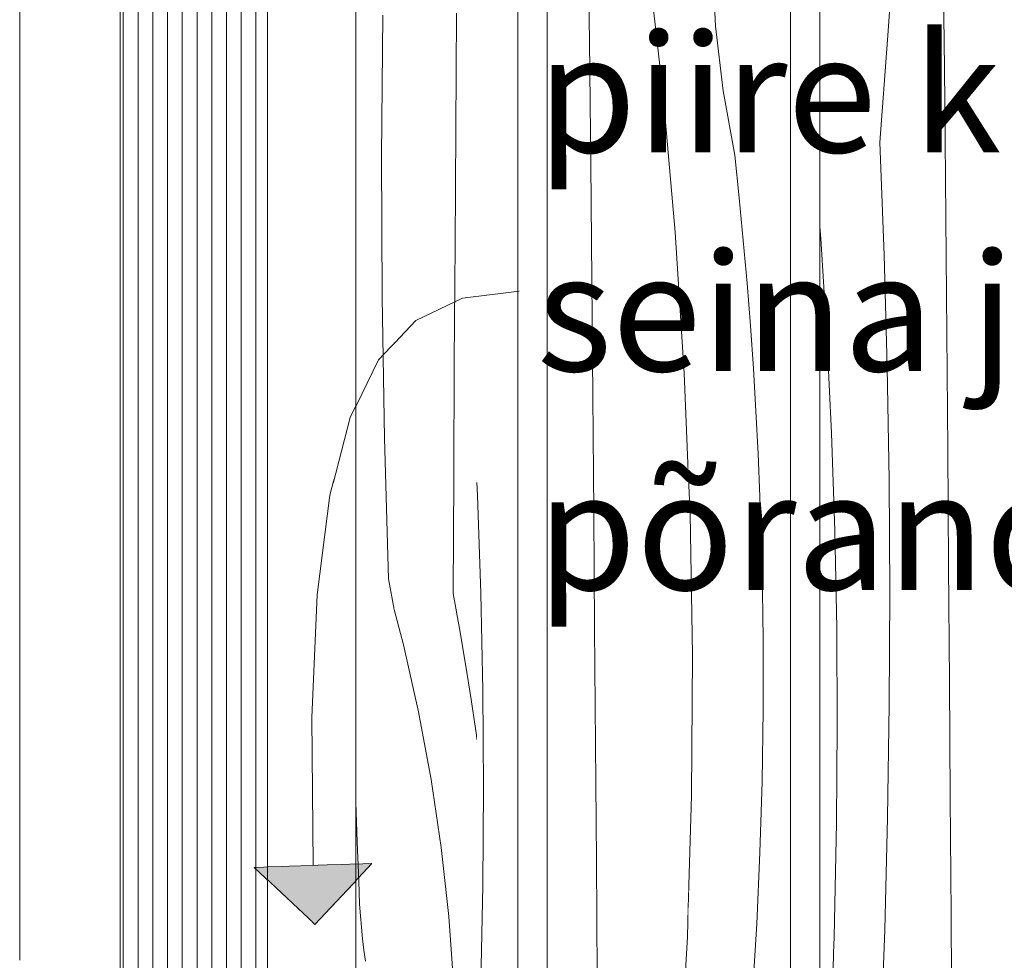
# Model space of a CAD drawing. Units: millimetres. Extents: x -47763 to -35607, y -100 to 6886.
# Drawn here: x -40998 to -40664, y 2275 to 2594 of the extents above; entities that cross this region are included whole.
import ezdxf

# ---------------------------------------------------------------- set-up
doc = ezdxf.new("R2010")
doc.units = ezdxf.units.MM
doc.header["$MEASUREMENT"] = 0
doc.linetypes.add('KAUSS punktiirjoon L', pattern=[4.233333, 2.116667, -2.116667])
doc.linetypes.add('Wipeout_Contour', pattern=[1000, 0, -1000])
for name, color, linetype, lineweight, true_color in [('1_ALGKLASSIDE ONN_2_0_Pen_No__245', 7, 'Continuous', 13, 0x474874), ('1_ALGKLASSIDE ONN_2_AR - SEINAD - siseseinad_Pen_No__245', 7, 'Continuous', 13, 0x474874), ('1_ALGKLASSIDE ONN_2_SA - SISUSTUS - erimööbel_Pen_No__195', 7, 'Continuous', 0, 0xaf8545), ('1_ALGKLASSIDE ONN_2_SA - SISUSTUS - erimööbel_Pen_No__87', 7, 'Continuous', 9, 0x8a8a8a)]:
    doc.layers.add(name, color=color, linetype=linetype, lineweight=lineweight, true_color=true_color)
doc.layers.add('1_ALGKLASSIDE ONN_2_AR - SEINAD - siseseinad', color=7, linetype='Continuous')
doc.layers.add('1_ALGKLASSIDE ONN_2_SA - SISUSTUS - erimööbel', color=7, linetype='Continuous')
doc.layers.add('1_ALGKLASSIDE ONN_2_SA - SISUSTUS - erimööbel_Pen_No__18', color=9, linetype='Continuous', lineweight=13)
doc.styles.add('GENERATED_STYLE_2', font='txt')

# ---------------------------------------------------------------- blocks, each defined once
blk = doc.blocks.new('*X145', base_point=(-47724.87, -1145.57))
at = {"layer": '1_ALGKLASSIDE ONN_2_SA - SISUSTUS - erimööbel_Pen_No__18', "color": 9, "linetype": 'Continuous', "lineweight": 13}
for p, q in [((-40875.16, 2547.54), (-40874.69, 2595.35)), ((-40874.99, 2499.72), (-40875.16, 2547.54)), ((-40874.19, 2451.93), (-40874.99, 2499.72)), ((-40872.77, 2404.18), (-40874.19, 2451.93)), ((-40872.77, 2404.18), (-40870.88, 2393.76)), ((-40883.86, 2328.35), (-40883.93, 2330.45)), ((-40883.4, 2315.05), (-40883.86, 2328.35)), ((-40882.88, 2301.76), (-40883.4, 2315.05)), ((-40882.78, 2297.82), (-40882.88, 2301.76)), ((-40882.6, 2293.88), (-40882.78, 2297.82)), ((-40882.35, 2289.96), (-40882.6, 2293.88)), ((-40882.02, 2286.06), (-40882.35, 2289.96)), ((-40881.61, 2282.17), (-40882.02, 2286.06)), ((-40881.13, 2278.32), (-40881.61, 2282.17)), ((-40880.57, 2274.5), (-40881.13, 2278.32))]:
    blk.add_line(p, q, dxfattribs=at)
blk = doc.blocks.new('*X147', base_point=(-47724.87, -1145.57))
at = {"layer": '1_ALGKLASSIDE ONN_2_SA - SISUSTUS - erimööbel_Pen_No__18', "color": 9, "linetype": 'Continuous', "lineweight": 13}
for p, q in [((-40850.01, 2556.65), (-40849.75, 2596)), ((-40850.25, 2517.31), (-40850.01, 2556.65)), ((-40850.48, 2477.96), (-40850.25, 2517.31)), ((-40850.7, 2438.62), (-40850.48, 2477.96)), ((-40850.91, 2399.28), (-40850.7, 2438.62)), ((-40850.91, 2399.28), (-40848.7, 2387.31)), ((-40870.88, 2393.76), (-40867.73, 2381.8)), ((-40848.7, 2387.31), (-40846.64, 2375.3)), ((-40867.73, 2381.8), (-40862.64, 2359.11)), ((-40846.64, 2375.3), (-40844.75, 2363.25)), ((-40844.75, 2363.25), (-40843.01, 2351.16)), ((-40862.64, 2359.11), (-40858.38, 2336.18)), ((-40843.01, 2351.16), (-40842.82, 2349.7)), ((-40858.38, 2336.18), (-40854.95, 2313.04)), ((-40854.95, 2313.04), (-40852.36, 2289.73)), ((-40852.36, 2289.73), (-40850.62, 2266.31))]:
    blk.add_line(p, q, dxfattribs=at)
blk = doc.blocks.new('*X149', base_point=(-47724.87, -1145.57))
at = {"layer": '1_ALGKLASSIDE ONN_2_SA - SISUSTUS - erimööbel_Pen_No__18', "color": 9, "linetype": 'Continuous', "lineweight": 13}
for p, q in [((-40842.61, 2432.41), (-40842.82, 2436.89)), ((-40841.5, 2399.38), (-40842.61, 2432.41)), ((-40840.83, 2366.34), (-40841.5, 2399.38)), ((-40840.62, 2333.3), (-40840.83, 2366.34)), ((-40840.85, 2300.25), (-40840.62, 2333.3)), ((-40841.53, 2267.21), (-40840.85, 2300.25))]:
    blk.add_line(p, q, dxfattribs=at)
blk = doc.blocks.new('*X151', base_point=(-47724.87, -1145.57))
at = {"layer": '1_ALGKLASSIDE ONN_2_SA - SISUSTUS - erimööbel_Pen_No__18', "color": 9, "linetype": 'Continuous', "lineweight": 13}
for p, q in [((-40779.78, 2569.33), (-40785.11, 2616.85)), ((-40804.65, 2586.66), (-40804.92, 2607.56)), ((-40804.41, 2565.77), (-40804.65, 2586.66)), ((-40775.57, 2521.7), (-40779.78, 2569.33)), ((-40804.2, 2544.88), (-40804.41, 2565.77)), ((-40803.84, 2505.53), (-40804.2, 2544.88)), ((-40772.48, 2473.98), (-40775.57, 2521.7)), ((-40803.51, 2466.19), (-40803.84, 2505.53)), ((-40771.11, 2440.55), (-40772.48, 2473.98)), ((-40803.18, 2426.84), (-40803.51, 2466.19)), ((-40802.87, 2387.5), (-40803.18, 2426.84)), ((-40802.57, 2348.16), (-40802.87, 2387.5)), ((-40802.29, 2308.81), (-40802.57, 2348.16)), ((-40802.02, 2269.47), (-40802.29, 2308.81)), ((-40771.41, 2282.78), (-40771.11, 2292.75)), ((-40773.96, 2235.03), (-40771.41, 2282.78))]:
    blk.add_line(p, q, dxfattribs=at)
blk = doc.blocks.new('*X152', base_point=(-47724.87, -1145.57))
at = {"layer": '1_ALGKLASSIDE ONN_2_SA - SISUSTUS - erimööbel_Pen_No__18', "color": 9, "linetype": 'Continuous', "lineweight": 13}
for p, q in [((-40761.86, 2591.66), (-40762.96, 2613.81)), ((-40759.33, 2569.63), (-40761.86, 2591.66)), ((-40755.36, 2547.81), (-40759.33, 2569.63)), ((-40753.84, 2533.38), (-40755.36, 2547.81)), ((-40752.44, 2518.94), (-40753.84, 2533.38)), ((-40751.17, 2504.48), (-40752.44, 2518.94)), ((-40750.04, 2490.02), (-40751.17, 2504.48)), ((-40749.03, 2475.54), (-40750.04, 2490.02)), ((-40748.16, 2461.06), (-40749.03, 2475.54)), ((-40747.42, 2446.57), (-40748.16, 2461.06)), ((-40746.8, 2432.07), (-40747.42, 2446.57)), ((-40770.52, 2426.2), (-40771.11, 2440.55)), ((-40746.07, 2407.94), (-40746.8, 2432.07)), ((-40769.69, 2378.39), (-40770.52, 2426.2)), ((-40745.71, 2383.79), (-40746.07, 2407.94)), ((-40745.71, 2359.64), (-40745.71, 2383.79)), ((-40769.99, 2330.57), (-40769.69, 2378.39)), ((-40746.06, 2335.5), (-40745.71, 2359.64)), ((-40746.79, 2311.36), (-40746.06, 2335.5)), ((-40771.11, 2292.75), (-40769.99, 2330.57)), ((-40747.87, 2287.24), (-40746.79, 2311.36)), ((-40749.32, 2263.13), (-40747.87, 2287.24))]:
    blk.add_line(p, q, dxfattribs=at)
blk = doc.blocks.new('*X153', base_point=(-47724.87, -1145.57))
at = {"layer": '1_ALGKLASSIDE ONN_2_SA - SISUSTUS - erimööbel_Pen_No__18', "color": 9, "linetype": 'Continuous', "lineweight": 13}
for p, q in [((-40703.49, 2587.02), (-40701.18, 2621.85)), ((-40706.09, 2552.2), (-40703.49, 2587.02)), ((-40704.64, 2514.07), (-40706.09, 2552.2)), ((-40726.12, 2519.57), (-40726.43, 2523.67)), ((-40724.11, 2486.59), (-40726.12, 2519.57)), ((-40703.6, 2475.93), (-40704.64, 2514.07)), ((-40722.54, 2453.58), (-40724.11, 2486.59)), ((-40702.97, 2437.78), (-40703.6, 2475.93)), ((-40721.43, 2420.55), (-40722.54, 2453.58)), ((-40702.74, 2399.62), (-40702.97, 2437.78)), ((-40720.76, 2387.51), (-40721.43, 2420.55)), ((-40702.91, 2361.47), (-40702.74, 2399.62)), ((-40720.55, 2354.47), (-40720.76, 2387.51)), ((-40703.48, 2323.31), (-40702.91, 2361.47)), ((-40720.78, 2321.42), (-40720.55, 2354.47)), ((-40704.46, 2285.17), (-40703.48, 2323.31)), ((-40721.47, 2288.38), (-40720.78, 2321.42)), ((-40721.63, 2282.83), (-40721.47, 2288.38)), ((-40705.84, 2247.04), (-40704.46, 2285.17)), ((-40721.8, 2277.28), (-40721.63, 2282.83)), ((-40721.98, 2271.73), (-40721.8, 2277.28))]:
    blk.add_line(p, q, dxfattribs=at)
blk = doc.blocks.new('*X154', base_point=(-47724.87, -1145.57))
at = {"layer": '1_ALGKLASSIDE ONN_2_SA - SISUSTUS - erimööbel_Pen_No__18', "color": 9, "linetype": 'Continuous', "lineweight": 13}
for p, q in [((-40684.34, 2586.94), (-40684.58, 2607.83)), ((-40684.13, 2566.05), (-40684.34, 2586.94)), ((-40683.78, 2526.7), (-40684.13, 2566.05)), ((-40683.44, 2487.36), (-40683.78, 2526.7)), ((-40683.11, 2448.02), (-40683.44, 2487.36)), ((-40682.8, 2408.67), (-40683.11, 2448.02)), ((-40682.5, 2369.33), (-40682.8, 2408.67)), ((-40682.22, 2329.98), (-40682.5, 2369.33)), ((-40681.95, 2290.64), (-40682.22, 2329.98)), ((-40681.69, 2251.29), (-40681.95, 2290.64))]:
    blk.add_line(p, q, dxfattribs=at)

msp = doc.modelspace()

# ---------------------------------------------------------------- wipeouts: each hides what was drawn before it
at = {"color": 254, "linetype": 'Wipeout_Contour', "lineweight": 0, "ltscale": 163558.163118}
msp.add_wipeout([(-40809.23, 2899), (-40818.93, 2899), (-40818.93, 1982), (-40809.23, 1982)], dxfattribs=at).dxf.layer = '1_ALGKLASSIDE ONN_2_SA - SISUSTUS - erimööbel'
at = {"color": 254, "linetype": 'Wipeout_Contour', "lineweight": 0, "ltscale": 163127.649895}
msp.add_wipeout([(-40726.43, 2899), (-40726.43, 1982), (-40686.07, 1982), (-40686.07, 2899)], dxfattribs=at).dxf.layer = '1_ALGKLASSIDE ONN_2_SA - SISUSTUS - erimööbel'
at = {"color": 254, "linetype": 'Wipeout_Contour', "lineweight": 0, "ltscale": 327624.149445}
msp.add_wipeout([(-40881.89, 2854.53), (-40883.93, 2839), (-40883.93, 2042), (-40881.89, 2026.47), (-40875.89, 2012), (-40870.88, 2005.47), (-40870.88, 2875.53), (-40875.89, 2869)], dxfattribs=at).dxf.layer = '1_ALGKLASSIDE ONN_2_SA - SISUSTUS - erimööbel'
at = {"color": 254, "linetype": 'Wipeout_Contour', "lineweight": 0, "ltscale": 163950.260326}
msp.add_wipeout([(-40911.92, 2839), (-40913.9, 2839), (-40913.9, 2042), (-40911.92, 2042)], dxfattribs=at).dxf.layer = '1_ALGKLASSIDE ONN_2_SA - SISUSTUS - erimööbel'
at = {"color": 254, "linetype": 'Wipeout_Contour', "lineweight": 0, "ltscale": 164248.941222}
msp.add_wipeout([(-40997.93, 2540.43), (-40963.9, 2540.43), (-40963.9, 2624.85), (-40997.93, 2624.85)], dxfattribs=at).dxf.layer = '1_ALGKLASSIDE ONN_2_SA - SISUSTUS - erimööbel'

# ---------------------------------------------------------------- next in the draw order: linework, layer by layer
at = {"layer": '1_ALGKLASSIDE ONN_2_SA - SISUSTUS - erimööbel_Pen_No__87', "color": 252, "linetype": 'Continuous', "lineweight": 9, "true_color": 0x8a8a8a}
msp.add_line((-40913.9, 2950), (-40913.9, 1900), dxfattribs=at)

# ---------------------------------------------------------------- next in the draw order: block references
at = {"layer": '1_ALGKLASSIDE ONN_2_AR - SEINAD - siseseinad', "color": 255, "linetype": 'KAUSS punktiirjoon L', "lineweight": 13}
for name in ['*X153', '*X145']:
    msp.add_blockref(name, (-47724.87, -1145.57), dxfattribs=at)

# ---------------------------------------------------------------- next in the draw order: wipeouts: each hides what was drawn before it
at = {"color": 254, "linetype": 'Wipeout_Contour', "lineweight": 0, "ltscale": 163590.438294}
msp.add_wipeout([(-40823.93, 2899), (-40823.93, 1982), (-40820.39, 1982), (-40820.39, 2899)], dxfattribs=at).dxf.layer = '1_ALGKLASSIDE ONN_2_SA - SISUSTUS - erimööbel'
at = {"color": 254, "linetype": 'Wipeout_Contour', "lineweight": 0, "ltscale": 163462.706505}
msp.add_wipeout([(-40809.23, 1982), (-40771.11, 1982), (-40771.11, 2899), (-40809.23, 2899)], dxfattribs=at).dxf.layer = '1_ALGKLASSIDE ONN_2_SA - SISUSTUS - erimööbel'
at = {"color": 254, "linetype": 'Wipeout_Contour', "lineweight": 0, "ltscale": 164227.312327}
msp.add_wipeout([(-40997.93, 2449.85), (-40963.9, 2449.85), (-40963.9, 2540.43), (-40997.93, 2540.43)], dxfattribs=at).dxf.layer = '1_ALGKLASSIDE ONN_2_SA - SISUSTUS - erimööbel'

# ---------------------------------------------------------------- next in the draw order: linework, layer by layer
at = {"layer": '1_ALGKLASSIDE ONN_2_SA - SISUSTUS - erimööbel_Pen_No__87', "color": 252, "linetype": 'Continuous', "lineweight": 9, "true_color": 0x8a8a8a}
msp.add_line((-40997.93, 2540.43), (-40997.93, 2624.85), dxfattribs=at)

# ---------------------------------------------------------------- next in the draw order: block references
at = {"layer": '1_ALGKLASSIDE ONN_2_AR - SEINAD - siseseinad', "color": 255, "linetype": 'KAUSS punktiirjoon L', "lineweight": 13}
msp.add_blockref('*X151', (-47724.87, -1145.57), dxfattribs=at)

# ---------------------------------------------------------------- next in the draw order: wipeouts: each hides what was drawn before it
at = {"color": 254, "linetype": 'Wipeout_Contour', "lineweight": 0, "ltscale": 163580.456736}
msp.add_wipeout([(-40820.39, 2899), (-40820.39, 1982), (-40818.93, 1982), (-40818.93, 2899)], dxfattribs=at).dxf.layer = '1_ALGKLASSIDE ONN_2_SA - SISUSTUS - erimööbel'
at = {"color": 254, "linetype": 'Wipeout_Contour', "lineweight": 0, "ltscale": 163221.122248}
msp.add_wipeout([(-40731.43, 2899), (-40731.43, 1982), (-40727.89, 1982), (-40727.89, 2899)], dxfattribs=at).dxf.layer = '1_ALGKLASSIDE ONN_2_SA - SISUSTUS - erimööbel'
at = {"color": 254, "linetype": 'Wipeout_Contour', "lineweight": 0, "ltscale": 163002.820449}
msp.add_wipeout([(-40686.07, 1982), (-40663.9, 1982), (-40663.9, 2899), (-40686.07, 2899)], dxfattribs=at).dxf.layer = '1_ALGKLASSIDE ONN_2_SA - SISUSTUS - erimööbel'
at = {"color": 254, "linetype": 'Wipeout_Contour', "lineweight": 0, "ltscale": 327469.436518}
msp.add_wipeout([(-40870.88, 2005.47), (-40866.36, 1999.57), (-40853.93, 1990.04), (-40842.82, 1985.44), (-40842.82, 2895.56), (-40853.93, 2890.96), (-40866.36, 2881.43), (-40870.88, 2875.53)], dxfattribs=at).dxf.layer = '1_ALGKLASSIDE ONN_2_SA - SISUSTUS - erimööbel'
at = {"color": 254, "linetype": 'Wipeout_Contour', "lineweight": 0, "ltscale": 163838.564208}
msp.add_wipeout([(-40883.93, 2839), (-40885.94, 2839), (-40885.94, 2042), (-40883.93, 2042)], dxfattribs=at).dxf.layer = '1_ALGKLASSIDE ONN_2_SA - SISUSTUS - erimööbel'
at = {"color": 254, "linetype": 'Wipeout_Contour', "lineweight": 0, "ltscale": 164205.689824}
msp.add_wipeout([(-40997.93, 2359.26), (-40963.9, 2359.26), (-40963.9, 2449.85), (-40997.93, 2449.85)], dxfattribs=at).dxf.layer = '1_ALGKLASSIDE ONN_2_SA - SISUSTUS - erimööbel'

# ---------------------------------------------------------------- next in the draw order: linework, layer by layer
at = {"layer": '1_ALGKLASSIDE ONN_2_SA - SISUSTUS - erimööbel_Pen_No__87', "color": 252, "linetype": 'Continuous', "lineweight": 9, "true_color": 0x8a8a8a}
for p, q in [((-40818.93, 1982), (-40818.93, 2899)), ((-40883.93, 2042), (-40883.93, 2839)), ((-40997.93, 2449.85), (-40997.93, 2540.43))]:
    msp.add_line(p, q, dxfattribs=at)

# ---------------------------------------------------------------- next in the draw order: block references
at = {"layer": '1_ALGKLASSIDE ONN_2_AR - SEINAD - siseseinad', "color": 255, "linetype": 'KAUSS punktiirjoon L', "lineweight": 13}
for name in ['*X154', '*X147']:
    msp.add_blockref(name, (-47724.87, -1145.57), dxfattribs=at)

# ---------------------------------------------------------------- next in the draw order: wipeouts: each hides what was drawn before it
at = {"color": 254, "linetype": 'Wipeout_Contour', "lineweight": 0, "ltscale": 163317.381582}
msp.add_wipeout([(-40771.11, 1982), (-40736.43, 1982), (-40736.43, 2899), (-40771.11, 2899)], dxfattribs=at).dxf.layer = '1_ALGKLASSIDE ONN_2_SA - SISUSTUS - erimööbel'
at = {"color": 254, "linetype": 'Wipeout_Contour', "lineweight": 0, "ltscale": 163211.140773}
msp.add_wipeout([(-40727.89, 2899), (-40727.89, 1982), (-40726.43, 1982), (-40726.43, 2899)], dxfattribs=at).dxf.layer = '1_ALGKLASSIDE ONN_2_SA - SISUSTUS - erimööbel'
at = {"color": 254, "linetype": 'Wipeout_Contour', "lineweight": 0, "ltscale": 163853.536863}
msp.add_wipeout([(-40885.94, 2839), (-40891.43, 2839), (-40891.43, 2042), (-40885.94, 2042)], dxfattribs=at).dxf.layer = '1_ALGKLASSIDE ONN_2_SA - SISUSTUS - erimööbel'
at = {"color": 254, "linetype": 'Wipeout_Contour', "lineweight": 0, "ltscale": 164185.547528}
msp.add_wipeout([(-40997.93, 2274.85), (-40963.9, 2274.85), (-40963.9, 2359.26), (-40997.93, 2359.26)], dxfattribs=at).dxf.layer = '1_ALGKLASSIDE ONN_2_SA - SISUSTUS - erimööbel'

# ---------------------------------------------------------------- next in the draw order: hatches: boundary and pattern name
at = {"layer": '1_ALGKLASSIDE ONN_2_SA - SISUSTUS - erimööbel_Pen_No__195', "linetype": 'Continuous', "lineweight": 0, "true_color": 0xaf8545}
h = msp.add_hatch(dxfattribs=at)
h.set_pattern_fill('__PUIT___Vineer_90_0002', color=45, style=0, pattern_type=2)
h.set_pattern_definition([(90, (-42917.78, -1e-12), (-5, 0), [])])
h.paths.add_polyline_path([(-40963.9, 2950), (-40963.9, 1900), (-40913.9, 1900), (-40913.9, 2950)])

# ---------------------------------------------------------------- next in the draw order: linework, layer by layer
at = {"layer": '1_ALGKLASSIDE ONN_2_SA - SISUSTUS - erimööbel_Pen_No__87', "color": 252, "linetype": 'Continuous', "lineweight": 9, "true_color": 0x8a8a8a}
for p, q in [((-40963.9, 2950), (-40963.9, 1900)), ((-40726.43, 1982), (-40726.43, 2899)), ((-40997.93, 2359.26), (-40997.93, 2449.85)), ((-40997.93, 2274.85), (-40997.93, 2359.26))]:
    msp.add_line(p, q, dxfattribs=at)

# ---------------------------------------------------------------- next in the draw order: block references
at = {"layer": '1_ALGKLASSIDE ONN_2_AR - SEINAD - siseseinad', "color": 255, "linetype": 'KAUSS punktiirjoon L', "lineweight": 13}
msp.add_blockref('*X152', (-47724.87, -1145.57), dxfattribs=at)

# ---------------------------------------------------------------- next in the draw order: wipeouts: each hides what was drawn before it
at = {"color": 254, "linetype": 'Wipeout_Contour', "lineweight": 0, "ltscale": 245474.305278}
msp.add_wipeout([(-40839.46, 2896.96), (-40842.82, 2895.56), (-40842.82, 1985.44), (-40839.46, 1984.04), (-40828.93, 1982.66), (-40828.93, 2898.34)], dxfattribs=at).dxf.layer = '1_ALGKLASSIDE ONN_2_SA - SISUSTUS - erimööbel'
at = {"color": 254, "linetype": 'Wipeout_Contour', "lineweight": 0, "ltscale": 163879.470268}
msp.add_wipeout([(-40891.43, 2839), (-40898.93, 2839), (-40898.93, 2042), (-40891.43, 2042)], dxfattribs=at).dxf.layer = '1_ALGKLASSIDE ONN_2_SA - SISUSTUS - erimööbel'

# ---------------------------------------------------------------- next in the draw order: block references
at = {"layer": '1_ALGKLASSIDE ONN_2_AR - SEINAD - siseseinad', "color": 255, "linetype": 'KAUSS punktiirjoon L', "lineweight": 13}
msp.add_blockref('*X149', (-47724.87, -1145.57), dxfattribs=at)

# ---------------------------------------------------------------- next in the draw order: wipeouts: each hides what was drawn before it
at = {"color": 254, "linetype": 'Wipeout_Contour', "lineweight": 0, "ltscale": 163235.238185}
msp.add_wipeout([(-40734.97, 2899), (-40734.97, 1982), (-40731.43, 1982), (-40731.43, 2899)], dxfattribs=at).dxf.layer = '1_ALGKLASSIDE ONN_2_SA - SISUSTUS - erimööbel'
at = {"color": 254, "linetype": 'Wipeout_Contour', "lineweight": 0, "ltscale": 163909.415598}
msp.add_wipeout([(-40898.93, 2839), (-40906.43, 2839), (-40906.43, 2042), (-40898.93, 2042)], dxfattribs=at).dxf.layer = '1_ALGKLASSIDE ONN_2_SA - SISUSTUS - erimööbel'

# ---------------------------------------------------------------- next in the draw order: linework, layer by layer
at = {"layer": '1_ALGKLASSIDE ONN_2_AR - SEINAD - siseseinad_Pen_No__245', "color": 167, "linetype": 'Continuous', "lineweight": 13, "true_color": 0x474874}
msp.add_line((-40897.76, 2287.04), (-40878.43, 2307.69), dxfattribs=at)

# ---------------------------------------------------------------- next in the draw order: wipeouts: each hides what was drawn before it
at = {"color": 254, "linetype": 'Wipeout_Contour', "lineweight": 0, "ltscale": 163604.554349}
msp.add_wipeout([(-40827.47, 2899), (-40827.47, 1982), (-40823.93, 1982), (-40823.93, 2899)], dxfattribs=at).dxf.layer = '1_ALGKLASSIDE ONN_2_SA - SISUSTUS - erimööbel'
at = {"color": 254, "linetype": 'Wipeout_Contour', "lineweight": 0, "ltscale": 163245.219659}
msp.add_wipeout([(-40736.43, 2899), (-40736.43, 1982), (-40734.97, 1982), (-40734.97, 2899)], dxfattribs=at).dxf.layer = '1_ALGKLASSIDE ONN_2_SA - SISUSTUS - erimööbel'
at = {"color": 254, "linetype": 'Wipeout_Contour', "lineweight": 0, "ltscale": 163935.349027}
msp.add_wipeout([(-40906.43, 2839), (-40911.92, 2839), (-40911.92, 2042), (-40906.43, 2042)], dxfattribs=at).dxf.layer = '1_ALGKLASSIDE ONN_2_SA - SISUSTUS - erimööbel'

# ---------------------------------------------------------------- next in the draw order: hatches: boundary and pattern name
at = {"layer": '1_ALGKLASSIDE ONN_2_AR - SEINAD - siseseinad_Pen_No__245', "linetype": 'Continuous', "lineweight": 13, "true_color": 0x474874}
msp.add_hatch(color=167, dxfattribs=at).paths.add_polyline_path([(-40897.76, 2287.04), (-40878.43, 2307.69), (-40918.41, 2306.37)])

# ---------------------------------------------------------------- next in the draw order: linework, layer by layer
at = {"layer": '1_ALGKLASSIDE ONN_2_AR - SEINAD - siseseinad_Pen_No__245', "color": 167, "linetype": 'Continuous', "lineweight": 13, "true_color": 0x474874}
for p, q in [((-40918.41, 2306.37), (-40878.43, 2307.69)), ((-40897.76, 2287.04), (-40918.41, 2306.37))]:
    msp.add_line(p, q, dxfattribs=at)
at = {"layer": '1_ALGKLASSIDE ONN_2_SA - SISUSTUS - erimööbel_Pen_No__87', "color": 252, "linetype": 'Continuous', "lineweight": 9, "true_color": 0x8a8a8a}
msp.add_line((-40736.43, 1982), (-40736.43, 2899), dxfattribs=at)

# ---------------------------------------------------------------- next in the draw order: texts
at = {"layer": '1_ALGKLASSIDE ONN_2_0_Pen_No__245', "color": 167, "linetype": 'Continuous', "lineweight": 13, "true_color": 0x474874, "insert": (-40822.53, 2494.63), "char_height": 40, "width": 497.0063, "attachment_point": 4, "line_spacing_factor": 1.112434, "style": 'GENERATED_STYLE_2'}
msp.add_mtext('\\A1;{\\pql;\\fOpen Sans|b0|i0|c0|p0;\\W1.000000;piire kinnitatud seina ja lakke\\fOpen Sans|b0|i0|c0|p0;\\W1.000000; ja põrandatasapinda}', dxfattribs=at)

# ---------------------------------------------------------------- next in the draw order: wipeouts: each hides what was drawn before it
at = {"color": 254, "linetype": 'Wipeout_Contour', "lineweight": 0, "ltscale": 163614.521212}
msp.add_wipeout([(-40828.93, 2898.34), (-40828.93, 1982.66), (-40827.47, 1982), (-40827.47, 2899)], dxfattribs=at).dxf.layer = '1_ALGKLASSIDE ONN_2_SA - SISUSTUS - erimööbel'

# ---------------------------------------------------------------- next in the draw order: linework, layer by layer
at = {"layer": '1_ALGKLASSIDE ONN_2_AR - SEINAD - siseseinad_Pen_No__245', "color": 167, "linetype": 'Continuous', "lineweight": 13, "true_color": 0x474874, "flags": 128}
msp.add_lwpolyline([(-40898.42, 2307.03), (-40898.85, 2357.17), (-40897.01, 2398.83), (-40892.73, 2432.57), (-40885.84, 2458.94), (-40876.15, 2478.49), (-40863.49, 2491.77), (-40847.67, 2499.33), (-40828.53, 2501.73)], dxfattribs=at)
at = {"layer": '1_ALGKLASSIDE ONN_2_SA - SISUSTUS - erimööbel_Pen_No__87', "color": 252, "linetype": 'Continuous', "lineweight": 9, "true_color": 0x8a8a8a}
msp.add_line((-40828.93, 1982.66), (-40828.93, 2898.34), dxfattribs=at)

doc.saveas('drawing.dxf')
